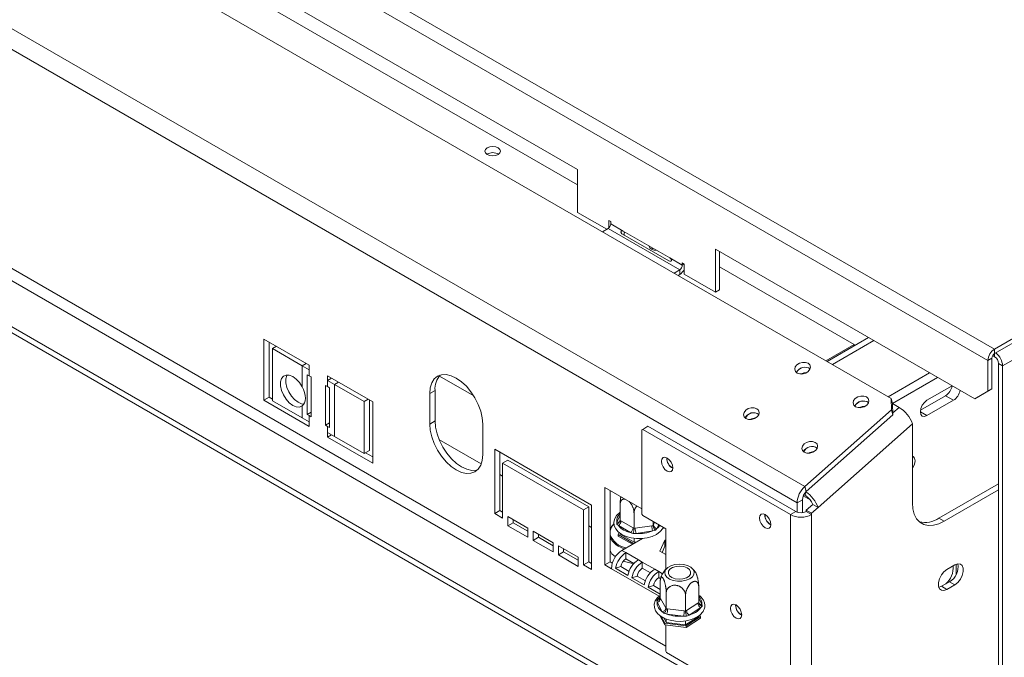
# Model space of a CAD drawing. Units: millimetres. Extents: x 106 to 4686, y 41 to 4033.
# Drawn here: x 4059 to 4409, y 1228 to 1454 of the extents above; entities that cross this region are included whole.
import ezdxf

# ---------------------------------------------------------------- set-up
doc = ezdxf.new("R2010")
doc.units = ezdxf.units.MM
doc.header["$LTSCALE"] = 20

msp = doc.modelspace()

# ---------------------------------------------------------------- linework, layer by layer
at = {"color": 7, "linetype": 'Continuous', "lineweight": 15}
for p, q in [((3921.0565537, 1617.1327901), (4405.6604011, 1337.3769437)), ((4403.3033785, 1333.2944608), (3918.6995311, 1613.0503072)), ((4368.8742191, 1319.8281018), (3899.3553164, 1590.8755949)), ((4338.2162959, 1288.5027529), (3863.040539, 1562.8158784)), ((4335.4211275, 1282.6826412), (3860.2453705, 1556.9957668)), ((4257.4036793, 1401.1897481), (4064.5992303, 1512.4933874)), ((4257.4036793, 1395.7445503), (4066.0134439, 1506.2317815)), ((4295.8231477, 1223.3381602), (3896.0721141, 1454.1095198)), ((4281.6810121, 1215.1740791), (3881.9299785, 1445.9454387)), ((4281.6810121, 1212.9966369), (3881.9299785, 1443.7679965)), ((4405.6604011, 1337.3769437), (4529.1684622, 1408.6766297)), ((4405.6604011, 1335.7438621), (4530.5829056, 1407.8600889)), ((4257.4036793, 1401.1897481), (4257.4036793, 1385.947653)), ((4257.4036793, 1385.947653), (4267.7743489, 1379.9607929)), ((4269.1887923, 1382.6825956), (4268.4816855, 1383.0907996)), ((4268.4816855, 1383.0907996), (4268.4816855, 1380.4037011)), ((4269.1887923, 1381.8660548), (4269.1887923, 1382.6825956)), ((4266.2422027, 1379.0763037), (4268.2459833, 1380.2330616)), ((4268.2459833, 1380.2330616), (4293.7018274, 1365.5377156)), ((4273.6671353, 1379.2807624), (4269.1887923, 1381.8660548)), ((4290.1662935, 1369.7560011), (4273.6671353, 1379.2807624)), ((4273.3414891, 1378.2697246), (4289.8406473, 1368.7449632)), ((4398.5893333, 1319.685005), (4306.4297495, 1372.8876003)), ((4306.4297495, 1357.6455051), (4306.4297495, 1372.8876003)), ((4294.6446364, 1367.1707087), (4290.1662935, 1369.7560011)), ((4307.843963, 1358.4619132), (4307.843963, 1372.0711922)), ((4293.7018274, 1365.5377156), (4291.6980468, 1364.3809577)), ((4293.7018274, 1365.5377156), (4293.7018274, 1363.904634)), ((4295.3517432, 1367.5790455), (4294.6446364, 1367.9872496)), ((4294.6446364, 1367.9872496), (4294.6446364, 1367.1707087)), ((4295.3517432, 1364.040702), (4295.3517432, 1367.5790455)), ((4355.6915219, 1339.0041866), (4307.843963, 1366.6259943)), ((4293.7018274, 1363.904634), (4293.1124903, 1363.5644169)), ((4295.3517432, 1364.040702), (4306.4297495, 1357.6455051)), ((4307.843963, 1358.4619132), (4306.4297495, 1357.6455051)), ((4161.9442638, 1331.6529917), (4145.9165101, 1340.905617)), ((4145.9165101, 1340.905617), (4145.9165101, 1319.1311954)), ((4360.879117, 1341.4546494), (4346.1454988, 1332.9491127)), ((4147.8021282, 1339.8170729), (4147.8021282, 1320.2197395)), ((4148.9530646, 1337.5195698), (4150.3675081, 1338.3361106)), ((4148.9530646, 1337.5195698), (4159.5125259, 1331.4237225)), ((4148.9530646, 1319.0113114), (4148.9530646, 1337.5195698)), ((4345.6740943, 1333.2212487), (4355.6915219, 1339.0041866)), ((4362.7647351, 1340.3661053), (4348.0311169, 1331.8605685)), ((4355.6915219, 1339.0041866), (4355.6915219, 1338.4599145)), ((4405.6604011, 1335.7438621), (4405.6604011, 1337.3769437)), ((4404.717592, 1334.110869), (4403.3033785, 1333.2944608)), ((4404.717592, 1334.110869), (4404.717592, 1323.2236581)), ((4405.6651151, 1334.6567683), (4404.9955658, 1335.0432909)), ((4159.5125259, 1331.4237225), (4159.5125259, 1323.9516963)), ((4161.9442638, 1330.0199101), (4159.5125259, 1331.4237225)), ((4161.9442638, 1330.0199101), (4161.9442638, 1331.6529917)), ((4403.3033785, 1333.2944608), (4403.3033785, 1322.40725)), ((4408.4935423, 1331.3908705), (4407.0793287, 1332.2072786)), ((4407.0793287, 1332.2072786), (4407.0793287, 1128.0720756)), ((4408.4935423, 1331.3908705), (4408.4935423, 1127.2556675)), ((4161.9442638, 1327.842468), (4161.2371571, 1328.250672)), ((4161.2371571, 1328.250672), (4161.2371571, 1314.0972979)), ((4161.9442638, 1330.0199101), (4161.9442638, 1327.842468)), ((4162.6513706, 1327.4342639), (4161.9442638, 1327.842468)), ((4162.6513706, 1313.2808898), (4162.6513706, 1327.4342639)), ((4184.5716808, 1318.590462), (4168.5439271, 1327.8430872)), ((4168.5439271, 1327.8430872), (4168.5439271, 1326.2100056)), ((4169.9583706, 1327.0265464), (4168.5439271, 1326.2100056)), ((4337.5552661, 1328.5343489), (4338.2701669, 1328.9470524)), ((4367.833325, 1320.4289972), (4382.5669432, 1328.9345339)), ((4369.3531093, 1318.0407175), (4385.3953703, 1327.3017177)), ((4168.5439271, 1324.0325634), (4167.8368203, 1324.4407675)), ((4167.8368203, 1324.4407675), (4167.8368203, 1310.2873934)), ((4168.5439271, 1324.0325634), (4168.5439271, 1326.2100056)), ((4170.9756651, 1324.8061932), (4168.5439271, 1326.2100056)), ((4169.2510339, 1323.6243594), (4168.5439271, 1324.0325634)), ((4169.2510339, 1309.4709853), (4169.2510339, 1323.6243594)), ((4170.9756651, 1324.8061932), (4181.5351263, 1318.7103459)), ((4170.9756651, 1306.2979348), (4170.9756651, 1324.8061932)), ((4390.5816629, 1324.3077347), (4381.6187705, 1319.1335671)), ((4404.717592, 1323.2236581), (4400.0035468, 1320.5014131)), ((4403.3033785, 1322.40725), (4404.717592, 1323.2236581)), ((4147.8021282, 1320.2197395), (4145.9165101, 1319.1311954)), ((4147.8021282, 1320.2197395), (4148.9530646, 1319.5553181)), ((4206.7276933, 1322.6748911), (4204.8420752, 1321.586347)), ((4204.8420752, 1321.586347), (4204.8420752, 1310.6991361)), ((4206.7276933, 1322.6748911), (4206.7276933, 1311.7876803)), ((4368.9705954, 1315.7727609), (4368.8742191, 1319.8281018)), ((4368.8742191, 1319.8281018), (4369.362253, 1318.0065901)), ((4388.2184338, 1320.7654987), (4379.3092757, 1315.6223511)), ((4388.2184338, 1320.7654987), (4391.0468609, 1319.1326824)), ((4398.5893333, 1319.685005), (4403.3033785, 1322.40725)), ((4400.0035468, 1320.5014131), (4398.5893333, 1319.685005)), ((4145.9165101, 1319.1311954), (4161.9442638, 1309.8785701)), ((4159.5125259, 1312.9154641), (4148.9530646, 1319.0113114)), ((4159.5125259, 1317.1213271), (4159.5125259, 1312.9154641)), ((4181.5351263, 1318.7103459), (4182.9495698, 1319.5268868)), ((4181.5351263, 1318.7103459), (4181.5351263, 1300.2020875)), ((4183.4207444, 1319.2548834), (4183.4207444, 1301.2906317)), ((4184.5716808, 1296.8160403), (4184.5716808, 1318.590462)), ((4369.362253, 1318.0065901), (4369.4586293, 1313.9512493)), ((4371.6860169, 1316.6164192), (4369.3634262, 1317.9572223)), ((4381.6187705, 1313.6899617), (4391.0468609, 1319.1326824)), ((4159.5125259, 1312.9154641), (4161.9442638, 1311.5116517)), ((4162.6513706, 1314.9137061), (4161.2371571, 1314.0972979)), ((4161.2371571, 1314.0972979), (4161.9442638, 1313.6890939)), ((4161.9442638, 1313.6890939), (4161.9442638, 1311.5116517)), ((4161.9442638, 1313.6890939), (4162.6513706, 1313.2808898)), ((4320.2695162, 1312.6573563), (4320.2695162, 1312.8263071)), ((4338.2162959, 1288.5027529), (4368.9705954, 1315.7727609)), ((4338.7043298, 1286.6812412), (4369.4586293, 1313.9512493)), ((4369.4586293, 1313.9512493), (4368.9705954, 1315.7727609)), ((4161.9442638, 1309.8785701), (4161.9442638, 1311.5116517)), ((4169.2510339, 1311.1038015), (4167.8368203, 1310.2873934)), ((4167.8368203, 1310.2873934), (4168.5439271, 1309.8791894)), ((4168.5439271, 1307.7017472), (4168.5439271, 1309.8791894)), ((4168.5439271, 1309.8791894), (4169.2510339, 1309.4709853)), ((4206.7276933, 1311.7876803), (4204.8420752, 1310.6991361)), ((4223.6982561, 1299.8136947), (4223.6982561, 1310.7009055)), ((4282.4352593, 1309.8886734), (4280.5496413, 1308.8001293)), ((4282.4352593, 1309.8886734), (4334.949723, 1279.5727189)), ((4376.4333208, 1310.7963076), (4342.8895583, 1281.0528672)), ((4376.4333208, 1282.6723891), (4376.4333208, 1310.7963076)), ((4168.5439271, 1307.7017472), (4168.5439271, 1306.0686656)), ((4168.5439271, 1307.7017472), (4170.9756651, 1306.2979348)), ((4169.9583706, 1306.8852064), (4168.5439271, 1306.0686656)), ((4168.5439271, 1306.0686656), (4184.5716808, 1296.8160403)), ((4181.5351263, 1300.2020875), (4170.9756651, 1306.2979348)), ((4280.5496413, 1308.8001293), (4280.2667986, 1308.6367946)), ((4280.2667986, 1308.6367946), (4280.2667986, 1278.6762791)), ((4280.5496413, 1308.8001293), (4333.0641049, 1278.4841747)), ((4223.184171, 1296.5645011), (4208.1354025, 1305.2519703)), ((4181.5351263, 1300.2020875), (4183.4207444, 1301.2906317)), ((4182.006301, 1300.4740909), (4184.5716808, 1298.9931286)), ((4262.3534268, 1281.8534239), (4227.9408967, 1301.7193546)), ((4227.9408967, 1301.7193546), (4227.9408967, 1278.8562119)), ((4229.8265148, 1300.6308105), (4229.8265148, 1279.9447561)), ((4289.0820631, 1298.5393798), (4289.0867054, 1298.6950269)), ((4232.654942, 1297.9089193), (4230.7693239, 1296.8203752)), ((4230.7693239, 1277.2233957), (4230.7693239, 1296.8203752)), ((4230.7693239, 1296.8203752), (4259.5249996, 1280.2200769)), ((4232.654942, 1297.9089193), (4261.4106177, 1281.3086211)), ((4230.7693239, 1292.1856856), (4229.8265148, 1292.7299576)), ((4280.2667986, 1280.5268651), (4267.067472, 1288.1466741)), ((4267.067472, 1288.1466741), (4267.067472, 1260.6238052)), ((4338.2162959, 1288.5027529), (4338.7043298, 1286.6812412)), ((4385.8614112, 1277.2275452), (4407.0793287, 1289.4763882)), ((4268.9530901, 1287.05813), (4268.9530901, 1261.7123493)), ((4340.0670977, 1283.7961542), (4337.6391799, 1285.1977614)), ((4337.802686, 1285.5292318), (4338.6302882, 1285.0514672)), ((4387.7470293, 1276.139001), (4407.0793287, 1287.2992999)), ((4261.4106177, 1281.3086211), (4259.5249996, 1280.2200769)), ((4261.4106177, 1281.3086211), (4261.4106177, 1261.7116416)), ((4262.3534268, 1258.9902812), (4262.3534268, 1281.8534239)), ((4272.5103616, 1276.4173769), (4272.5103616, 1281.9759876)), ((4337.3067456, 1283.7711854), (4335.4211275, 1282.6826412)), ((4335.4211275, 1279.3005828), (4335.4211275, 1282.6826412)), ((4337.3067456, 1279.1460737), (4337.3067456, 1283.7711854)), ((4341.0039402, 1282.1414114), (4338.7209591, 1280.1170794)), ((4341.0039402, 1282.1414114), (4342.8895583, 1281.0528672)), ((4229.8265148, 1279.9447561), (4227.9408967, 1278.8562119)), ((4227.9408967, 1278.8562119), (4230.7693239, 1277.2233957)), ((4229.8265148, 1279.9447561), (4230.7693239, 1279.400484)), ((4239.7260098, 1273.6858926), (4232.654942, 1277.7679332)), ((4232.654942, 1277.7679332), (4232.654942, 1274.5017699)), ((4259.5249996, 1280.2200769), (4259.5249996, 1260.6230974)), ((4277.4637742, 1273.5578327), (4277.4637742, 1279.1164434)), ((4280.2667986, 1278.6762791), (4280.5496413, 1278.1863811)), ((4280.5496413, 1278.1863811), (4288.7520799, 1273.4512141)), ((4323.9659976, 1278.4013131), (4323.9706399, 1278.5569602)), ((4333.0641049, 1278.4841747), (4334.949723, 1279.5727189)), ((4333.0641049, 1278.4841747), (4333.0641049, 363.0874885)), ((4338.7209591, 1280.1170794), (4340.6065772, 1279.0285352)), ((4338.7209591, 1280.1170794), (4338.7209591, 1279.5727189)), ((4338.7209591, 1279.5727189), (4340.6065772, 1278.4841747)), ((4342.8895583, 1281.0528672), (4340.6065772, 1279.0285352)), ((4340.6065772, 1279.0285352), (4340.6065772, 1278.4841747)), ((4340.6065772, 1278.4841747), (4340.6065772, 363.0874885)), ((4234.54056, 1275.5903141), (4232.654942, 1274.5017699)), ((4232.654942, 1274.5017699), (4239.7260098, 1270.4197294)), ((4234.54056, 1276.679389), (4234.54056, 1275.5903141)), ((4234.54056, 1275.5903141), (4239.7260098, 1272.5968177)), ((4262.3534268, 1273.9525711), (4261.4106177, 1274.4968432)), ((4271.3239192, 1275.128698), (4271.3422562, 1275.7921022)), ((4271.8948404, 1274.6015777), (4271.3239192, 1275.128698)), ((4276.1936774, 1272.1199119), (4271.8948404, 1274.6015777)), ((4272.5103616, 1276.4173769), (4272.8376494, 1276.2345709)), ((4272.8376494, 1276.2345709), (4277.1364864, 1273.7529051)), ((4277.9108576, 1273.6331224), (4283.7831782, 1274.5414752)), ((4283.7831782, 1274.5414752), (4284.2302617, 1274.6044985)), ((4284.2302617, 1274.6044985), (4284.2302617, 1276.0616042)), ((4284.2302617, 1274.6044985), (4284.3500573, 1274.8687275)), ((4385.8614112, 1277.2275452), (4387.7470293, 1276.139001)), ((4239.7260098, 1270.4197294), (4239.7260098, 1273.6858926)), ((4248.6826957, 1268.5153079), (4241.6116278, 1272.5973485)), ((4241.6116278, 1272.5973485), (4241.6116278, 1269.3311852)), ((4243.4972459, 1271.5088043), (4243.4972459, 1270.4197294)), ((4271.8411486, 1271.4207488), (4272.1663177, 1272.1213149)), ((4277.2844591, 1268.2783925), (4271.8411486, 1271.4207488)), ((4271.8411486, 1270.8763883), (4271.8411486, 1271.4207488)), ((4276.9194433, 1267.9447511), (4271.8411486, 1270.8763883)), ((4272.5103616, 1271.5242652), (4272.5103616, 1271.8714207)), ((4277.4637742, 1268.664721), (4272.5103616, 1271.5242652)), ((4277.1364864, 1273.7529051), (4277.4637742, 1273.5578327)), ((4277.4637742, 1273.5578327), (4277.9108576, 1273.6331224)), ((4284.1282703, 1272.7092646), (4278.2559497, 1271.8009119)), ((4285.0987978, 1272.9979477), (4284.1282703, 1272.7092646)), ((4285.6379584, 1273.580789), (4285.0987978, 1272.9979477)), ((4288.7520799, 1273.4512141), (4288.7520799, 1259.0042936)), ((4243.4972459, 1270.4197294), (4241.6116278, 1269.3311852)), ((4241.6116278, 1269.3311852), (4248.6826957, 1265.2491447)), ((4243.4972459, 1270.4197294), (4248.6826957, 1267.426233)), ((4248.6826957, 1265.2491447), (4248.6826957, 1268.5153079)), ((4257.6393816, 1263.3447232), (4250.5683137, 1267.4267638)), ((4250.5683137, 1267.4267638), (4250.5683137, 1264.1606005)), ((4280.4991407, 1270.0112664), (4273.1957307, 1265.7950976)), ((4277.5753279, 1268.3233852), (4277.2844591, 1268.2783925)), ((4277.2844591, 1268.1554702), (4277.2844591, 1268.2783925)), ((4277.4637742, 1268.664721), (4277.4637742, 1270.0908775)), ((4278.423856, 1268.8132301), (4277.4637742, 1268.664721)), ((4286.6524972, 1265.5376263), (4288.4655721, 1269.4438363)), ((4287.4495828, 1265.0774786), (4288.4655721, 1267.2663942)), ((4288.4655721, 1269.4438363), (4288.7520799, 1269.4881544)), ((4288.4655721, 1269.4438363), (4288.4655721, 1267.2663942)), ((4288.4655721, 1267.2663942), (4288.7520799, 1267.3107123)), ((4252.4539318, 1265.2491447), (4250.5683137, 1264.1606005)), ((4250.5683137, 1264.1606005), (4257.6393816, 1260.0785599)), ((4252.4539318, 1266.3382196), (4252.4539318, 1265.2491447)), ((4252.4539318, 1265.2491447), (4257.6393816, 1262.2556482)), ((4274.6099443, 1264.9786895), (4273.1957307, 1265.7950976)), ((4279.0097198, 1262.4387531), (4274.6099443, 1264.9786895)), ((4274.6099443, 1262.8012473), (4274.6099443, 1264.9786895)), ((4288.7520799, 1264.325563), (4286.6524972, 1265.5376263)), ((4257.6393816, 1260.0785599), (4257.6393816, 1263.3447232)), ((4261.4106177, 1261.7116416), (4259.5249996, 1260.6230974)), ((4259.5249996, 1260.6230974), (4262.3534268, 1258.9902812)), ((4261.4106177, 1261.7116416), (4262.3534268, 1261.1673695)), ((4268.9530901, 1261.7123493), (4267.067472, 1260.6238052)), ((4267.067472, 1260.6238052), (4269.4244946, 1259.263125)), ((4268.9530901, 1261.7123493), (4269.758405, 1261.2474509)), ((4277.4579169, 1261.1571478), (4274.6099443, 1262.8012473)), ((4280.4239334, 1261.622345), (4279.0097198, 1262.4387531)), ((4284.8237089, 1259.0824087), (4280.4239334, 1261.622345)), ((4280.4239334, 1259.4449029), (4280.4239334, 1261.622345)), ((4391.5182655, 1260.6243718), (4388.6898383, 1258.9915555)), ((4391.98967, 1257.2743534), (4391.98967, 1260.8543832)), ((4272.7661925, 1260.0157219), (4270.9224407, 1259.4076386)), ((4275.3222162, 1256.8677022), (4270.9224407, 1259.4076386)), ((4275.718913, 1258.3111526), (4272.7661925, 1260.0157219)), ((4278.5801816, 1256.6593774), (4276.7364298, 1256.0512941)), ((4281.5329021, 1254.9548081), (4278.5801816, 1256.6593774)), ((4283.271906, 1257.8008033), (4280.4239334, 1259.4449029)), ((4286.2379225, 1258.2660006), (4284.8237089, 1259.0824087)), ((4287.6192333, 1257.4685868), (4286.2379225, 1258.2660006)), ((4286.2379225, 1256.0885584), (4286.2379225, 1258.2660006)), ((4281.1362053, 1253.5113578), (4276.7364298, 1256.0512941)), ((4284.3941707, 1253.3030329), (4282.5504189, 1252.6949497)), ((4286.7793061, 1251.9261236), (4284.3941707, 1253.3030329)), ((4286.9043739, 1255.7038242), (4286.2379225, 1256.0885584)), ((4286.7793061, 1248.8888219), (4286.7793061, 1254.4474326)), ((4389.6326474, 1254.6362289), (4386.8042203, 1253.0034126)), ((4388.6898383, 1251.9148685), (4391.5182655, 1253.5476847)), ((4389.6326474, 1254.6362289), (4391.5182655, 1253.5476847)), ((4286.7793061, 1250.253665), (4282.5504189, 1252.6949497)), ((4288.9440268, 1245.0427434), (4288.9440268, 1250.6013541)), ((4295.79613, 1244.2019472), (4295.79613, 1249.7605579)), ((4300.4835125, 1247.2072295), (4300.4835125, 1252.7658402)), ((4386.8042203, 1253.0034126), (4385.7704315, 1252.6140826)), ((4386.8042203, 1253.0034126), (4388.6898383, 1251.9148685)), ((4285.5778517, 1247.9310923), (4286.0981567, 1248.5198437)), ((4285.6542608, 1247.3142557), (4285.5778517, 1247.9310923)), ((4287.5329214, 1243.9764226), (4285.6542608, 1247.3142557)), ((4286.7793061, 1248.8888219), (4286.9223361, 1248.6408324)), ((4286.9223361, 1248.6408324), (4288.8009968, 1245.3029993)), ((4296.1058403, 1244.406649), (4300.1738022, 1247.0147941)), ((4300.1738022, 1247.0147941), (4300.4835125, 1247.2072295)), ((4313.5950982, 1246.283068), (4313.5997404, 1246.4387151)), ((4288.4804395, 1239.3080455), (4286.5956699, 1242.6567324)), ((4288.8009968, 1245.3029993), (4288.9440268, 1245.0427434)), ((4288.9440268, 1245.0427434), (4289.3967671, 1244.9933225)), ((4295.0661741, 1242.4220166), (4289.1195515, 1243.1517046)), ((4289.3967671, 1244.9933225), (4295.3433897, 1244.2636345)), ((4295.3433897, 1244.2636345), (4295.79613, 1244.2019472)), ((4295.79613, 1244.2019472), (4296.1058403, 1244.406649)), ((4297.0967001, 1242.8028868), (4296.1756942, 1242.4224166)), ((4301.164662, 1245.4110319), (4297.0967001, 1242.8028868)), ((4300.8576436, 1242.7702812), (4301.1611931, 1242.2309622)), ((4301.6849669, 1245.954648), (4301.164662, 1245.4110319)), ((4288.4804395, 1239.852406), (4287.1474496, 1242.2207409)), ((4288.9440268, 1240.1496317), (4288.0390189, 1241.7575673)), ((4288.4804395, 1239.3080455), (4288.4804395, 1239.852406)), ((4296.0102232, 1238.9284542), (4288.4804395, 1239.852406)), ((4296.0102232, 1238.3840936), (4288.4804395, 1239.3080455)), ((4288.7520799, 1239.2747135), (4288.7520799, 1229.9230565)), ((4288.9440268, 1240.1496317), (4288.9440268, 1241.3562357)), ((4295.79613, 1239.3088356), (4288.9440268, 1240.1496317)), ((4296.1756942, 1242.4224166), (4295.0661741, 1242.4220166)), ((4300.4835125, 1242.3141179), (4295.79613, 1239.3088356)), ((4295.79613, 1239.3088356), (4295.79613, 1240.7067227)), ((4301.1611931, 1242.2309622), (4296.0102232, 1238.9284542)), ((4301.1611931, 1241.6866016), (4296.0102232, 1238.3840936)), ((4301.1611931, 1241.6866016), (4301.1611931, 1242.2309622)), ((4296.0102232, 1238.3840936), (4296.0102232, 1238.9284542)), ((4288.7520799, 1229.9230565), (4289.0349226, 1229.4331585)), ((4289.0349226, 1229.4331585), (4299.5943839, 1223.3373113))]:
    msp.add_line(p, q, dxfattribs=at)
at = {"color": 8, "linetype": 'Continuous', "lineweight": 15}
for p, q in [((4288.7520799, 1231.7747312), (3904.7469988, 1453.4561459)), ((4408.4935423, 1331.3908705), (4535.769686, 1404.8658243)), ((4294.6446364, 1367.1707087), (4295.3517432, 1367.5789128)), ((4405.6651151, 1334.6567683), (4405.6651151, 1335.7465835)), ((4160.9269693, 1332.2402634), (4159.5125259, 1331.4237225)), ((4220.5137405, 1320.6970703), (4208.2776328, 1327.7608249)), ((4172.3901085, 1325.622734), (4170.9756651, 1324.8061932)), ((4371.6860169, 1316.6164192), (4369.4425666, 1314.6271394)), ((4379.261748, 1315.0506419), (4381.6187705, 1313.6899617)), ((4338.6302882, 1285.0514672), (4338.3043557, 1286.2679604)), ((4271.3422562, 1275.7921022), (4272.5103616, 1278.3087469)), ((4284.3500573, 1274.8687275), (4284.761412, 1275.7549776)), ((4286.2486169, 1274.8964326), (4285.6379584, 1273.580789)), ((4286.3928371, 1249.4675094), (4269.4244946, 1259.263125)), ((4286.0981567, 1248.5198437), (4286.7793061, 1248.9565579)), ((4300.4835125, 1248.615498), (4301.6085579, 1246.6166199))]:
    msp.add_line(p, q, dxfattribs=at)
at = {"color": 7, "linetype": 'Continuous', "lineweight": 15, "flags": 128}
for points in [[(4225.253891, 1406.5755646), (4226.1622764, 1406.2251719), (4227.23379, 1406.1021304), (4228.3053036, 1406.2251719), (4229.213689, 1406.5755646), (4229.8206527, 1407.0999643), (4230.03379, 1407.718536), (4229.8206527, 1408.3371076), (4229.213689, 1408.8615073), (4228.3053036, 1409.2119), (4227.23379, 1409.3349416), (4226.1622764, 1409.2119), (4225.253891, 1408.8615073), (4224.6469273, 1408.3371076), (4224.43379, 1407.718536), (4224.6469273, 1407.0999643), (4225.253891, 1406.5755646)], [(4282.8879505, 1373.9736673), (4283.1010879, 1373.3550957), (4283.7080516, 1372.830696)], [(4284.2372532, 1373.1787632), (4283.7080516, 1372.9391965), (4283.6183398, 1372.8849463)], [(4283.7080516, 1372.830696), (4284.6164369, 1372.4803033), (4285.6601516, 1372.3573414)], [(4335.4499108, 1328.8380325), (4336.3746668, 1328.5223781), (4337.4567202, 1328.5190911), (4338.5313382, 1328.8286721), (4339.43492, 1329.4039901), (4340.0299034, 1330.1574582), (4340.2257076, 1330.9743676), (4339.9925232, 1331.7303514), (4339.3658503, 1332.3103177), (4338.4410943, 1332.6259721), (4337.3590409, 1332.6292591), (4336.2844229, 1332.3196781), (4335.3808411, 1331.7443601), (4334.7858577, 1330.990892), (4334.5900536, 1330.1739826), (4334.823238, 1329.4179988), (4335.4499108, 1328.8380325)], [(4159.5125259, 1323.9516963), (4158.5530577, 1325.4354806), (4157.4065758, 1326.6800191), (4156.1646933, 1327.5858632), (4154.9266463, 1328.0806288), (4153.7913649, 1328.12478), (4152.8495671, 1327.7147889), (4152.1765099, 1326.8834171), (4151.8259761, 1325.6970977), (4151.8259761, 1324.2506272), (4152.1765099, 1322.6595902), (4152.8495671, 1321.0511231), (4153.7913649, 1319.5537553), (4154.9266463, 1318.2871385), (4156.1646933, 1317.3524855), (4157.4065758, 1316.8244825), (4158.5530577, 1316.7453212), (4159.5125259, 1317.1213271)], [(4160.1434093, 1317.8099703), (4159.2921939, 1317.9130267), (4158.0503113, 1318.4410297), (4156.8122644, 1319.3756827), (4155.676983, 1320.6422995), (4154.7351852, 1322.1396672), (4154.062128, 1323.7481343), (4153.7115942, 1325.3391714), (4153.7115942, 1326.7856419), (4154.062128, 1327.9719612), (4154.1675973, 1328.1615018)], [(4223.6982561, 1310.7009055), (4223.5170979, 1312.9294753), (4222.9805854, 1315.2815631), (4222.1093363, 1317.6667796), (4220.9368323, 1319.9934621), (4219.508132, 1322.1721976), (4217.8781396, 1324.1192584), (4216.1094948, 1325.7598202), (4214.2701656, 1327.0308371), (4212.4308364, 1327.8834645), (4210.6621916, 1328.2849365), (4209.0321993, 1328.2198248), (4207.603499, 1327.6906316), (4206.430995, 1326.7176934), (4205.5597459, 1325.3383997), (4205.0232333, 1323.6057561), (4204.8420752, 1321.586347)], [(4159.5125259, 1317.1213271), (4159.9949011, 1317.5919481), (4160.3514004, 1318.2239662), (4160.5701592, 1318.9963471), (4160.6438968, 1319.8833852), (4160.5701592, 1320.855559), (4160.3514004, 1321.8805134), (4159.9949011, 1322.9241368), (4159.5125259, 1323.9516963)], [(4356.1917097, 1316.8640468), (4357.1164657, 1316.5483924), (4358.1985191, 1316.5451055), (4359.2731372, 1316.8546865), (4360.1767189, 1317.4300045), (4360.7717023, 1318.1834726), (4360.9675065, 1319.000382), (4360.7343221, 1319.7563657), (4360.1076492, 1320.3363321), (4359.1828932, 1320.6519865), (4358.1008398, 1320.6552734), (4357.0262218, 1320.3456924), (4356.12264, 1319.7703744), (4355.5276567, 1319.0169064), (4355.3318525, 1318.1999969), (4355.5650369, 1317.4440132), (4356.1917097, 1316.8640468)], [(4317.2362388, 1312.6878684), (4318.1609948, 1312.372214), (4319.2430482, 1312.3689271), (4320.3176662, 1312.6785081), (4321.221248, 1313.2538261), (4321.8162314, 1314.0072941), (4322.0120355, 1314.8242035), (4321.7788511, 1315.5801873), (4321.1521783, 1316.1601537), (4320.2274223, 1316.4758081), (4319.1453689, 1316.479095), (4318.0707509, 1316.169514), (4317.1671691, 1315.594196), (4316.5721857, 1314.8407279), (4316.3763815, 1314.0238185), (4316.6095659, 1313.2678348), (4317.2362388, 1312.6878684)], [(4381.6187705, 1319.1335671), (4380.716777, 1318.4056724), (4379.9521039, 1317.3742234), (4379.4411656, 1316.1962486), (4379.2617479, 1315.0510842), (4379.4411656, 1314.113071), (4379.9521039, 1313.5250131), (4380.716777, 1313.3764368), (4381.6187705, 1313.6899617)], [(4204.8420752, 1310.6991361), (4205.0232333, 1308.4705663), (4205.5597459, 1306.1184785), (4206.430995, 1303.7332621), (4207.603499, 1301.4065795), (4209.0321993, 1299.2278441), (4210.6621916, 1297.2807832), (4212.4308364, 1295.6402214), (4214.2701656, 1294.3692046), (4216.1094948, 1293.5165771), (4217.8781396, 1293.1151051), (4219.508132, 1293.1802168), (4220.9368323, 1293.7094101), (4222.1093363, 1294.6823482), (4222.9805854, 1296.0616419), (4223.5170979, 1297.7942855), (4223.6982561, 1299.8136947)], [(4206.7276933, 1311.7876803), (4206.9088514, 1309.5591105), (4207.445364, 1307.2070226), (4208.316613, 1304.8218062), (4209.4891171, 1302.4951237), (4210.9178173, 1300.3163882), (4212.5478097, 1298.3693274), (4214.3164545, 1296.7287656), (4216.1557837, 1295.4577487), (4217.9951129, 1294.6051213), (4219.7637577, 1294.2036492), (4221.3937501, 1294.268761), (4221.8121126, 1294.3694068)], [(4337.9780377, 1300.7138827), (4338.9027937, 1300.3982283), (4339.9848471, 1300.3949414), (4341.0594651, 1300.7045224), (4341.9630469, 1301.2798404), (4342.5580303, 1302.0333085), (4342.7538345, 1302.8502179), (4342.52065, 1303.6062016), (4341.8939772, 1304.186168), (4340.9692212, 1304.5018224), (4339.8871678, 1304.5051093), (4338.8125498, 1304.1955283), (4337.908968, 1303.6202103), (4337.3139846, 1302.8667423), (4337.1181804, 1302.0498329), (4337.3513648, 1301.2938491), (4337.9780377, 1300.7138827)], [(4289.2234844, 1298.621401), (4288.44777, 1298.8910324), (4287.7901511, 1298.7632569), (4287.3507442, 1298.257527), (4287.196445, 1297.4508357), (4287.3507442, 1296.4659943), (4287.7901511, 1295.452936), (4288.44777, 1294.5658898), (4289.2234844, 1293.9399004), (4289.9991989, 1293.670269), (4290.6568178, 1293.7980446), (4291.0962247, 1294.3037744), (4291.2505239, 1295.1104657), (4291.0962247, 1296.0953071), (4290.6568178, 1297.1083654), (4289.9991989, 1297.9954116), (4289.2234844, 1298.621401)], [(4376.4333208, 1294.9100096), (4376.6857739, 1295.3085847), (4377.1967122, 1296.4865594), (4377.3761298, 1297.6317238), (4377.1967122, 1298.569737), (4376.6857739, 1299.157795), (4376.4333208, 1299.2648939)], [(4387.7470293, 1276.139001), (4385.7824244, 1275.2033402), (4383.8775131, 1274.6930719), (4382.090175, 1274.6237002), (4380.4747177, 1274.9973331), (4379.0802258, 1275.8026178), (4377.9490703, 1277.0150862), (4377.1156209, 1278.5978981), (4376.6052014, 1280.5029605), (4376.4333208, 1282.6723891)], [(4272.5103616, 1279.2930858), (4272.402637, 1279.2302527), (4271.2688469, 1278.1701277), (4270.5955304, 1277.0765548), (4270.2835942, 1275.7872491), (4270.4220249, 1274.5384297), (4270.9530902, 1273.3901643), (4271.8439598, 1272.3554576), (4273.0882606, 1271.4516674), (4274.6416012, 1270.728282), (4276.4152743, 1270.2299033), (4278.3175094, 1269.9776765), (4280.2617466, 1269.9793591), (4282.162534, 1270.2348376), (4283.9355127, 1270.7369024), (4285.504051, 1271.4743181), (4286.7951628, 1272.4348282), (4287.72658, 1273.5945309), (4287.911311, 1273.9485981), (4287.911311, 1273.9485981)], [(4324.107419, 1278.4833343), (4323.3317046, 1278.7529657), (4322.6740857, 1278.6251901), (4322.2346787, 1278.1194603), (4322.0803795, 1277.3127689), (4322.2346787, 1276.3279275), (4322.6740857, 1275.3148692), (4323.3317046, 1274.427823), (4324.107419, 1273.8018336), (4324.8831334, 1273.5322022), (4325.5407523, 1273.6599778), (4325.9801592, 1274.1657076), (4326.1344584, 1274.972399), (4325.9801592, 1275.9572404), (4325.5407523, 1276.9702987), (4324.8831334, 1277.8573449), (4324.107419, 1278.4833343)], [(4268.9530901, 1265.6874113), (4269.6411927, 1264.5950258), (4270.8344131, 1263.4726072)], [(4290.1158724, 1255.5986869), (4291.4228997, 1255.1006255), (4292.9261628, 1254.8470934), (4294.4920902, 1254.8606181), (4295.9815422, 1255.1399978), (4297.2621747, 1255.6604084), (4298.2201977, 1256.3756093), (4298.7704867, 1257.2220515), (4298.8641462, 1258.1245251), (4298.492854, 1259.0028412), (4297.6896011, 1259.7789577), (4296.52576, 1260.3839132), (4295.1047433, 1260.7639547), (4293.5528143, 1260.8853139), (4292.0078688, 1260.7372075), (4290.607182, 1260.3327954), (4289.4752111, 1259.7080113), (4288.7125367, 1258.9183701), (4288.3869256, 1258.0340349), (4288.52731, 1257.1335827), (4289.121216, 1256.2970227), (4290.1158724, 1255.5986869)], [(4296.3079317, 1259.5686821), (4297.1631997, 1258.9367293), (4297.5924816, 1258.1740203), (4297.5439997, 1257.3725492), (4297.0236017, 1256.6289851), (4296.0940552, 1256.0330129), (4294.8674773, 1255.6565157), (4293.4918113, 1255.5449045), (4292.1329829, 1255.7116413), (4290.9548869, 1256.1366151), (4290.0996189, 1256.768568), (4289.670337, 1257.531277), (4289.7188189, 1258.3327481), (4290.2392169, 1259.0763122), (4291.1687634, 1259.6722843), (4292.3953413, 1260.0487816), (4293.7710073, 1260.1603928), (4295.1298357, 1259.993656), (4296.3079317, 1259.5686821)], [(4391.5182655, 1253.5476847), (4392.5662594, 1254.366067), (4393.4878499, 1255.5125167), (4394.1718793, 1256.8487552), (4394.5358438, 1258.2136122), (4394.5358438, 1259.4424661), (4394.1718793, 1260.3870987), (4393.4878499, 1260.9335735), (4392.5662594, 1261.0159776), (4391.5182655, 1260.6243718)], [(4388.6898383, 1258.9915555), (4387.6418444, 1258.1731733), (4386.7202539, 1257.0267235), (4386.0362244, 1255.6904851), (4385.67226, 1254.325628), (4385.67226, 1253.0967742), (4386.0362244, 1252.1521416), (4386.7202539, 1251.6056667), (4387.6418444, 1251.5232627), (4388.6898383, 1251.9148685)], [(4286.7793061, 1249.7882462), (4285.8637243, 1249.0283902), (4285.0282974, 1247.831257), (4284.6701838, 1246.6813709), (4284.704737, 1245.4175347), (4285.1461204, 1244.2408773), (4285.9504683, 1243.1787733), (4287.1113299, 1242.2395053), (4288.5969375, 1241.4677265), (4290.3264364, 1240.9121829), (4292.2055902, 1240.599466), (4294.1475675, 1240.5395686), (4296.0665689, 1240.7341435), (4297.8776708, 1241.1775744), (4299.5023218, 1241.8592424), (4300.116304, 1242.2168157), (4300.116304, 1242.2168157)], [(4313.7365195, 1246.3650892), (4312.9608051, 1246.6347206), (4312.3031862, 1246.506945), (4311.8637793, 1246.0012152), (4311.7094801, 1245.1945238), (4311.8637793, 1244.2096824), (4312.3031862, 1243.1966242), (4312.9608051, 1242.309578), (4313.7365195, 1241.6835886), (4314.5122339, 1241.4139572), (4315.1698529, 1241.5417327), (4315.6092598, 1242.0474626), (4315.763559, 1242.8541539), (4315.6092598, 1243.8389953), (4315.1698529, 1244.8520536), (4314.5122339, 1245.7390998), (4313.7365195, 1246.3650892)]]:
    msp.add_lwpolyline(points, dxfattribs=at)
at = {"color": 7, "linetype": 'Continuous', "lineweight": 15}
for centre, radius, start, end in [((4227.23379, 1403.1508131), 4.0480541, 59.252163322, 120.747836678), ((4267.1418375, 1381.9592026), 2.0490731, 302.60547834, 357.394521514), ((4292.5976816, 1367.2638566), 2.0490731, 302.60547834, 357.394521514), ((4291.1627234, 1367.9772607), 4.7993059, 301.941728906, 330.790207076), ((4408.4207655, 1333.0615913), 5.1226827, 122.60547834, 177.394521514), ((4406.7645468, 1334.0177212), 2.0490731, 122.60547834, 177.394521514), ((4404.0088965, 1332.0675569), 3.0736096, 2.605478486, 57.39452166), ((4402.2537014, 1331.0765461), 6.2477527, 2.883766959, 51.982109165), ((4338.2238687, 1327.5286244), 3.3651113, 56.052554861, 153.945173124), ((4338.2392984, 1327.6001278), 3.2700487, 55.476302625, 155.461148741), ((4213.8854642, 1323.2439869), 7.1803589, 137.237402706, 184.545875646), ((4338.9008277, 1325.1212277), 3.8777613, 90.504724874, 119.960953679), ((4385.3776957, 1325.1491288), 5.2236009, 302.94457935, 350.3857518), ((4388.211704, 1323.5118045), 5.216783, 302.920064701, 351.057635678), ((4358.9656676, 1315.5546387), 3.3651113, 56.052554861, 153.945173124), ((4358.9810973, 1315.6261422), 3.2700487, 55.476302605, 155.461148764), ((4359.6426266, 1313.147242), 3.8777613, 90.504724872, 119.960953682), ((4365.995845, 1307.1289256), 11.0630281, 19.359779843, 59.046565695), ((4320.0101967, 1311.3784603), 3.3651113, 56.052554861, 153.945173124), ((4320.0256264, 1311.4499637), 3.2700487, 55.476302631, 155.461148736), ((4320.6871556, 1308.9710636), 3.8777613, 90.504724868, 119.960953686), ((4340.7519956, 1299.4044746), 3.3651113, 56.052554861, 153.945173124), ((4340.7674253, 1299.4759781), 3.2700487, 55.476302611, 155.461148757), ((4293.1535044, 1298.55065), 4.0212293, 178.288647459, 241.724246869), ((4341.4289545, 1296.997078), 3.8777613, 90.50472487, 119.960953684), ((4293.3343467, 1298.6608941), 4.2540194, 181.636852455, 240.597666436), ((4343.7691225, 1282.2546908), 8.358957, 131.628383929, 177.065366356), ((4341.4807431, 1283.5572102), 4.1794785, 131.628383929, 177.065366356), ((4332.3845064, 1277.3392254), 11.1421385, 19.469015409, 56.087299405), ((4335.7852023, 1280.3077204), 5.5315141, 19.359779843, 59.046565695), ((4328.2182812, 1278.5228273), 4.2540194, 181.636852455, 240.597666436), ((4328.0374389, 1278.4125833), 4.0212293, 178.288647478, 241.724246851), ((4336.835341, 1285.7626338), 8.1974502, 242.609672237, 297.390327763), ((4336.835341, 1283.2119484), 4.0987251, 242.609672237, 297.390327763), ((4273.6896305, 1271.5339796), 4.8906953, 133.063850834, 165.576245783), ((4273.8493206, 1271.0403588), 5.4168938, 132.119999388, 154.673068116), ((4270.7906946, 1276.3277187), 2.0490731, 302.60547834, 357.394521514), ((4277.5324634, 1279.4031469), 7.4052589, 220.421069932, 259.584306601), ((4288.8695501, 1274.5508761), 5.0863805, 180.105897404, 201.227203563), ((4285.7899241, 1275.0206514), 1.4478596, 186.023134752, 263.975202026), ((4380.9781356, 1284.415988), 8.6902296, 255.896882494, 304.189175476), ((4276.0945157, 1274.2306114), 7.7190017, 202.30527559, 259.345737951), ((4275.0895316, 1273.8460529), 2.0490731, 302.60547834, 357.394521514), ((4282.9972295, 1273.6425234), 5.0863805, 180.105897404, 201.227203563), ((4279.3251005, 1284.3249353), 12.5695762, 265.120604347, 292.465473519), ((4275.9614532, 1274.2728844), 8.0758947, 209.794564304, 257.552522), ((4277.6123138, 1258.8905338), 8.1962923, 122.60547834, 177.394521514), ((4279.1504819, 1257.9673742), 8.3531445, 122.927150303, 170.07134151), ((4276.8802131, 1259.2955897), 4.1765722, 122.927150303, 170.07134151), ((4278.9599782, 1276.5889271), 15.554202, 250.100234271, 264.305645769), ((4278.9739466, 1277.1633322), 16.0664159, 250.792419687, 264.619952117), ((4283.5502574, 1255.4274379), 8.3531445, 122.927150303, 170.07134151), ((4284.964471, 1254.6110298), 8.3531445, 122.927150303, 170.07134151), ((4383.3504268, 1259.5883129), 7.5629529, 310.772638532, 5.080306827), ((4386.7333755, 1259.7959198), 5.9184616, 299.331982625, 11.830560538), ((4282.6942022, 1255.9392452), 4.1765722, 122.927150303, 170.07134151), ((4289.3642465, 1252.0710934), 8.3531445, 122.927150303, 170.07134151), ((4290.7784601, 1251.2546853), 8.3531445, 122.927150303, 170.07134151), ((4288.5081913, 1252.5829008), 4.1765722, 122.927150303, 170.07134151), ((4289.2590996, 1247.1455897), 3.6087826, 177.321154581, 241.423806159), ((4285.4366724, 1248.7916138), 1.4932956, 278.37840576, 354.204840329), ((4302.1328103, 1247.1171622), 1.9616809, 182.991273739, 240.42713828), ((4317.8473818, 1246.4045823), 4.2540194, 181.636852455, 240.597666436), ((4317.6665395, 1246.2943382), 4.0212293, 178.288647504, 241.724246826), ((4287.3153331, 1245.4537807), 1.4932956, 278.37840576, 354.204840329), ((4283.1107858, 1244.9978672), 6.2859829, 342.920692048, 359.958575936), ((4293.6186655, 1255.2214526), 12.8810264, 249.556579086, 276.452256838), ((4289.0574084, 1244.2681792), 6.2859829, 342.920692048, 359.958575936), ((4298.0648484, 1244.5090171), 1.9616809, 182.991273739, 240.42713828), ((4295.6692527, 1249.5057995), 6.8532215, 282.022074226, 323.309278931)]:
    msp.add_arc(centre, radius, start, end, dxfattribs=at)
at = {"color": 8, "linetype": 'Continuous', "lineweight": 15}
for centre, radius, start, end in [((4274.5446682, 1276.3169077), 3.2451293, 128.820307344, 189.30680262), ((4271.5900945, 1276.9001196), 1.1353971, 257.391769755, 321.764081479), ((4282.7749417, 1277.4626775), 4.8234762, 306.409958639, 324.222335142), ((4289.7989936, 1246.1742122), 4.3815729, 133.565144388, 147.633023134), ((4286.5217297, 1249.2530974), 0.8468028, 239.98659023, 276.962447732), ((4298.4100083, 1246.8974929), 3.210858, 354.981581229, 49.775902968), ((4301.3326071, 1247.6731749), 1.0919969, 221.370301349, 284.637512398)]:
    msp.add_arc(centre, radius, start, end, dxfattribs=at)
at = {"color": 7, "linetype": 'Continuous', "lineweight": 15}
for points, knots in [([(4273.6671353, 1379.2807624), (4273.480782, 1379.3661732), (4273.2635953, 1379.4657158), (4273.0394806, 1379.4141808), (4272.9690757, 1379.3650287), (4272.9129726, 1379.2873448), (4272.871029, 1379.184335), (4272.8406188, 1379.0676893), (4272.8307275, 1378.9439632), (4272.8469588, 1378.8233348), (4272.9092636, 1378.6570088), (4273.0699558, 1378.4576393), (4273.2428242, 1378.3380056), (4273.3414891, 1378.2697246)], [0, 0, 0, 0, 0.3083014758, 0.3593121191, 0.4053771896, 0.4498986136, 0.4966162479, 0.5463086703, 0.5932740305, 0.641487944, 0.6946472483, 0.8257196287, 1, 1, 1, 1]), ([(4274.0973339, 1379.032414), (4274.0611551, 1378.9180334), (4273.9783934, 1378.6563789), (4273.9261832, 1378.3026427), (4273.9507454, 1378.0336809), (4273.9928454, 1377.9297209), (4274.0118809, 1377.8827156)], [0, 0, 0, 0, 0.29896720189, 0.68391024348, 0.85708047432, 1, 1, 1, 1]), ([(4289.8406473, 1368.7449632), (4290.0465224, 1368.6605224), (4290.286461, 1368.5621102), (4290.5773157, 1368.6169611), (4290.6716635, 1368.6673029), (4290.7457065, 1368.7458781), (4290.7943273, 1368.8492196), (4290.8168028, 1368.9654711), (4290.8057638, 1369.0881573), (4290.761992, 1369.2074173), (4290.6582137, 1369.3716828), (4290.4524031, 1369.5688106), (4290.2702548, 1369.6879832), (4290.1662935, 1369.7560011)], [0, 0, 0, 0, 0.3083014759, 0.3593121191, 0.4053771896, 0.4498986136, 0.4966162479, 0.5463086703, 0.5932740305, 0.641487944, 0.6946472484, 0.8257196287, 1, 1, 1, 1]), ([(4272.5103616, 1281.9759876), (4272.5108719, 1282.0578298), (4272.5118949, 1282.221908), (4272.5202206, 1282.4828993), (4272.5336569, 1282.7545339), (4272.5538238, 1283.0517908), (4272.5816623, 1283.3739456), (4272.6186413, 1283.7224789), (4272.6634407, 1284.0803809), (4272.7152526, 1284.4332659), (4272.7563495, 1284.6897793), (4272.7810799, 1284.8224573), (4272.7854252, 1284.84577)], [0, 0, 0, 0, 0.0971233335, 0.1947141573, 0.2937669275, 0.3933250204, 0.5092429195, 0.6260097444, 0.7455526138, 0.8661027958, 0.9764731509, 1, 1, 1, 1]), ([(4274.2174653, 1284.0190708), (4274.104243, 1284.0292054), (4273.8437285, 1284.0525243), (4273.5321536, 1283.9743674), (4273.2951074, 1283.8509935), (4273.1395212, 1283.7333557), (4273.0140379, 1283.6099568), (4272.9008246, 1283.4671594), (4272.7984888, 1283.3022946), (4272.7088964, 1283.1149667), (4272.6334697, 1282.9045462), (4272.5753471, 1282.6753577), (4272.5233498, 1282.3721319), (4272.5153859, 1282.1292317), (4272.5103616, 1281.9759876)], [0, 0, 0, 0, 0.11066913, 0.2546398401, 0.3425122401, 0.4054558384, 0.4687798535, 0.5326656868, 0.5973030666, 0.6664143071, 0.7359561498, 0.8068184331, 0.8781230402, 1, 1, 1, 1]), ([(4277.4637742, 1279.1164434), (4277.4620354, 1279.207615), (4277.4585474, 1279.3905069), (4277.4301137, 1279.6785965), (4277.3840955, 1279.9763261), (4277.3191355, 1280.2793318), (4277.2365406, 1280.5840884), (4277.1364215, 1280.8901559), (4277.0174574, 1281.1994356), (4276.8807733, 1281.5067007), (4276.7276913, 1281.8082414), (4276.5580887, 1282.1035589), (4276.3704538, 1282.3925595), (4276.1754416, 1282.6589765), (4275.9761524, 1282.8980673), (4275.8384695, 1283.0522796), (4275.7621081, 1283.1246675), (4275.7548241, 1283.1315725)], [0, 0, 0, 0, 0.0703671829, 0.1411578392, 0.2132870772, 0.2858833746, 0.3562672567, 0.4271069158, 0.4994269352, 0.5722811376, 0.6435202899, 0.7153257128, 0.7890335413, 0.8634529478, 0.927717201, 0.9931050579, 1, 1, 1, 1]), ([(4278.4894033, 1281.5529335), (4278.4341119, 1281.4921253), (4278.3148673, 1281.3609826), (4278.1520861, 1281.1474326), (4277.9970812, 1280.9155776), (4277.8573851, 1280.6699507), (4277.7349717, 1280.4119887), (4277.6319446, 1280.1420827), (4277.5525456, 1279.8670607), (4277.4815166, 1279.5228299), (4277.4706376, 1279.2736496), (4277.4637742, 1279.1164434)], [0, 0, 0, 0, 0.084318486, 0.1818463633, 0.2802395195, 0.3797901629, 0.4862311801, 0.5933353851, 0.7024732541, 0.8122923639, 1, 1, 1, 1]), ([(4272.5103616, 1276.4173769), (4272.4963463, 1276.3027255), (4272.4683541, 1276.073736), (4272.2560756, 1275.7374583), (4271.9342008, 1275.4307322), (4271.6026529, 1275.2384935), (4271.3857748, 1275.1508979), (4271.3264762, 1275.1296157), (4271.3239192, 1275.128698)], [0, 0, 0, 0, 0.20953266985, 0.41849257319, 0.64249520617, 0.90349009046, 0.99583842045, 1, 1, 1, 1]), ([(4285.0987978, 1272.9979477), (4285.0969259, 1272.9995505), (4285.0535164, 1273.03672), (4284.8947506, 1273.1824217), (4284.6520407, 1273.4634887), (4284.416412, 1273.8564515), (4284.2610133, 1274.249603), (4284.2405215, 1274.4860921), (4284.2302617, 1274.6044985)], [0, 0, 0, 0, 0.0041615796, 0.0965099095, 0.3575047938, 0.5815074268, 0.7904673302, 1, 1, 1, 1]), ([(4277.1458679, 1271.7677585), (4276.9853713, 1271.8277425), (4276.6640911, 1271.9478176), (4276.3505753, 1272.062513), (4276.1936774, 1272.1199119)], [0, 0, 0, 0, 0.4995534205, 1, 1, 1, 1]), ([(4277.1458679, 1271.7677585), (4277.1465531, 1271.7697568), (4277.1624421, 1271.8160988), (4277.2205544, 1271.995348), (4277.3093924, 1272.3277002), (4277.3956385, 1272.7704518), (4277.4525183, 1273.1964392), (4277.4600188, 1273.4372583), (4277.4637742, 1273.5578327)], [0, 0, 0, 0, 0.0041615796, 0.0965099095, 0.3575047938, 0.5815074268, 0.7904673302, 1, 1, 1, 1]), ([(4278.2559497, 1271.8009119), (4278.0710458, 1271.7964393), (4277.7009462, 1271.7874872), (4277.3309912, 1271.7743382), (4277.1458679, 1271.7677585)], [0, 0, 0, 0, 0.49960576292, 1, 1, 1, 1]), ([(4289.2577008, 1259.4803502), (4289.0099215, 1259.2633971), (4288.3433909, 1258.6797893), (4287.5661257, 1257.4367885), (4287.0312601, 1256.3701293), (4286.9291414, 1255.7636386), (4286.9219793, 1255.7211028)], [0, 0, 0, 0, 0.2194783762, 0.5904007793, 0.9712730555, 1, 1, 1, 1]), ([(4299.2866925, 1258.0210946), (4299.0536111, 1258.371809), (4298.6900115, 1258.9189126), (4298.1879045, 1259.3353836), (4298.0076675, 1259.4848807)], [0, 0, 0, 0, 0.6410384281, 1, 1, 1, 1]), ([(4299.3038717, 1258.0340005), (4299.318195, 1258.0133127), (4299.3675833, 1257.941979), (4299.4607998, 1257.7720516), (4299.5920095, 1257.4984557), (4299.737998, 1257.1310566), (4299.8996996, 1256.6463915), (4300.0370739, 1256.1479753), (4300.1405515, 1255.7031116), (4300.2085631, 1255.3749428), (4300.263397, 1255.0816505), (4300.3128742, 1254.7855979), (4300.3575963, 1254.4821955), (4300.3967496, 1254.1735835), (4300.4297123, 1253.8610549), (4300.4551128, 1253.5531837), (4300.4778365, 1253.1795671), (4300.4813168, 1252.925886), (4300.4835125, 1252.7658402)], [0, 0, 0, 0, 0.022852935, 0.0787993238, 0.1470498607, 0.2317215849, 0.3176582948, 0.4281202423, 0.4955405976, 0.5438342571, 0.5924197924, 0.6414363845, 0.6910296028, 0.7440554037, 0.7974115854, 0.851780879, 0.9064895469, 1, 1, 1, 1]), ([(4288.9440268, 1250.6013541), (4288.9432669, 1250.692872), (4288.9417426, 1250.8764586), (4288.9293166, 1251.1702112), (4288.9092059, 1251.4771059), (4288.8808174, 1251.7930492), (4288.8447221, 1252.1142556), (4288.8009684, 1252.4402629), (4288.7489792, 1252.7732364), (4288.6892457, 1253.1077216), (4288.6223479, 1253.4397589), (4288.5482235, 1253.7688229), (4288.4662446, 1254.0953164), (4288.3809468, 1254.4001278), (4288.2940975, 1254.6803642), (4288.206996, 1254.9352319), (4288.1153122, 1255.1770851), (4288.0179932, 1255.4065182), (4287.9156145, 1255.6187049), (4287.8020765, 1255.8208333), (4287.670788, 1256.0116817), (4287.5248269, 1256.1636667), (4287.3631168, 1256.2534011), (4287.2257451, 1256.2431936), (4287.1222671, 1256.1660188), (4287.0542556, 1256.0795252), (4286.9994216, 1255.9810803), (4286.9499444, 1255.860841), (4286.9052224, 1255.7163548), (4286.866069, 1255.5468711), (4286.8331063, 1255.3514726), (4286.8077058, 1255.13386), (4286.7849821, 1254.8409901), (4286.7815018, 1254.599676), (4286.7793061, 1254.4474326)], [0, 0, 0, 0, 0.0284796101, 0.0571306119, 0.086323376, 0.1157051724, 0.1441915411, 0.1728623757, 0.2021323546, 0.2316185325, 0.2604510535, 0.2895127603, 0.3193444252, 0.3494640859, 0.3754736659, 0.4019380004, 0.4286415361, 0.4558487142, 0.4849815757, 0.5144688679, 0.5504412258, 0.59506859, 0.6403626819, 0.6985831281, 0.7341179278, 0.7595717466, 0.7851794026, 0.8110142527, 0.8371530214, 0.8651009788, 0.8932230677, 0.9218791307, 0.9507140655, 1, 1, 1, 1]), ([(4295.79613, 1249.7605579), (4295.7937247, 1249.8510209), (4295.7888996, 1250.0324912), (4295.7495671, 1250.3089928), (4295.6859097, 1250.5879679), (4295.5960499, 1250.8644993), (4295.4817956, 1251.1355947), (4295.3432998, 1251.4008587), (4295.1787358, 1251.6616557), (4294.9896582, 1251.9132128), (4294.777903, 1252.1523758), (4294.5432732, 1252.3785329), (4294.2837811, 1252.5912151), (4294.0137834, 1252.7776075), (4293.738875, 1252.937271), (4293.4631679, 1253.0712157), (4293.1729566, 1253.1857843), (4292.8649076, 1253.2801094), (4292.540843, 1253.3501637), (4292.1814553, 1253.3946673), (4291.7658808, 1253.4032478), (4291.3038626, 1253.352595), (4290.7919932, 1253.2178272), (4290.3571635, 1253.0169066), (4290.0296191, 1252.7960732), (4289.8143386, 1252.6151591), (4289.64077, 1252.4405883), (4289.4841572, 1252.2516598), (4289.3425961, 1252.0450859), (4289.2186618, 1251.8212456), (4289.1143233, 1251.580085), (4289.0339219, 1251.3272089), (4288.9619934, 1251.0027917), (4288.950977, 1250.7566459), (4288.9440268, 1250.6013541)], [0, 0, 0, 0, 0.0284796101, 0.0571306119, 0.086323376, 0.1157051724, 0.1441915411, 0.1728623757, 0.2021323546, 0.2316185325, 0.2604510535, 0.2895127603, 0.3193444252, 0.3494640859, 0.3754736659, 0.4019380004, 0.4286415361, 0.4558487142, 0.4849815757, 0.5144688679, 0.5504412258, 0.59506859, 0.6403626819, 0.6985831281, 0.7341179278, 0.7595717466, 0.7851794026, 0.8110142527, 0.8371530214, 0.8651009788, 0.8932230677, 0.9218791307, 0.9507140655, 1, 1, 1, 1]), ([(4300.4835125, 1252.7658402), (4300.4821933, 1252.8457372), (4300.4795485, 1253.0059157), (4300.458024, 1253.2351695), (4300.4232857, 1253.4555825), (4300.3711524, 1253.675971), (4300.2991609, 1253.8919685), (4300.2036369, 1254.0996784), (4300.0875141, 1254.2862606), (4299.9546731, 1254.4436331), (4299.8079735, 1254.5710345), (4299.6486501, 1254.669708), (4299.4720416, 1254.7409295), (4299.2879808, 1254.779678), (4299.1008838, 1254.7886208), (4298.9125591, 1254.7712654), (4298.7140359, 1254.7262739), (4298.5167012, 1254.655663), (4298.3244438, 1254.5639146), (4298.1412395, 1254.4564602), (4297.9585156, 1254.3295588), (4297.7767014, 1254.1837239), (4297.5953554, 1254.0181538), (4297.41872, 1253.8364891), (4297.2489093, 1253.641839), (4297.0860987, 1253.4354358), (4296.9288521, 1253.21554), (4296.7782735, 1252.9835017), (4296.6359679, 1252.7418619), (4296.5022117, 1252.4911795), (4296.3778691, 1252.2329116), (4296.2610854, 1251.9623769), (4296.153869, 1251.68179), (4296.0574317, 1251.3914796), (4295.9748805, 1251.0992763), (4295.9086863, 1250.8142825), (4295.8582414, 1250.5391098), (4295.8228402, 1250.2741717), (4295.8003394, 1250.0129662), (4295.7975355, 1249.8448364), (4295.79613, 1249.7605579)], [0, 0, 0, 0, 0.0254985386, 0.0511198111, 0.0771248996, 0.1032626545, 0.1336954755, 0.1643511716, 0.1957356842, 0.2273846542, 0.2563610357, 0.2855683298, 0.3155513422, 0.345824499, 0.3719335251, 0.3982588989, 0.4253063789, 0.4526200062, 0.4762085204, 0.4999832459, 0.52321102, 0.5466172887, 0.5705799791, 0.5947305008, 0.6179560751, 0.6413392741, 0.6651976481, 0.6892106564, 0.7133773515, 0.7376885742, 0.7624326444, 0.7873172227, 0.8140763216, 0.8409985733, 0.8684161371, 0.8959975036, 0.921671098, 0.9474730601, 0.9736698263, 1, 1, 1, 1]), ([(4300.116304, 1242.2168157), (4300.3531026, 1242.3800866), (4301.0371263, 1242.8517161), (4301.8733934, 1243.7461863), (4302.5042402, 1244.9423394), (4302.7052052, 1246.2031693), (4302.4664386, 1247.4662307), (4301.815806, 1248.5987733), (4301.1359793, 1249.3811927), (4300.5942391, 1249.722872), (4300.4835125, 1249.792708)], [0, 0, 0, 0, 0.08400880725, 0.24267047472, 0.38219724219, 0.53144958033, 0.67442580385, 0.81617418447, 0.96242774561, 1, 1, 1, 1]), ([(4286.7793061, 1248.8888219), (4286.7651135, 1248.7780799), (4286.7367671, 1248.5568987), (4286.5218026, 1248.2798345), (4286.1958551, 1248.062893), (4285.8601122, 1247.9631372), (4285.64049, 1247.9360381), (4285.5804411, 1247.9312968), (4285.5778517, 1247.9310923)], [0, 0, 0, 0, 0.2095326698, 0.4184925732, 0.6424952062, 0.9034900905, 0.9958384204, 1, 1, 1, 1]), ([(4301.6849669, 1245.954648), (4301.6823775, 1245.9554879), (4301.6223287, 1245.974966), (4301.4027064, 1246.0559631), (4301.0669635, 1246.2381145), (4300.741016, 1246.5350475), (4300.5260516, 1246.8648667), (4300.4977051, 1247.0930045), (4300.4835125, 1247.2072295)], [0, 0, 0, 0, 0.0041615796, 0.0965099095, 0.3575047938, 0.5815074268, 0.7904673302, 1, 1, 1, 1]), ([(4301.6085579, 1246.6166199), (4301.6252227, 1246.5098018), (4301.6585785, 1246.2959968), (4301.6761662, 1246.0684907), (4301.6849669, 1245.954648)], [0, 0, 0, 0, 0.4996057629, 1, 1, 1, 1]), ([(4288.1221366, 1243.4106388), (4288.0207348, 1243.5069204), (4287.8177499, 1243.6996559), (4287.6279208, 1243.8841121), (4287.5329214, 1243.9764226)], [0, 0, 0, 0, 0.4995534205, 1, 1, 1, 1]), ([(4288.1221366, 1243.4106388), (4288.1239079, 1243.4122966), (4288.1649861, 1243.4507433), (4288.3152252, 1243.6011161), (4288.5449, 1243.8893242), (4288.7678739, 1244.2892196), (4288.9149267, 1244.6869431), (4288.9343179, 1244.9240351), (4288.9440268, 1245.0427434)], [0, 0, 0, 0, 0.0041615796, 0.0965099095, 0.3575047938, 0.5815074268, 0.7904673302, 1, 1, 1, 1]), ([(4289.1195515, 1243.1517046), (4288.9516242, 1243.1961326), (4288.6155047, 1243.2850585), (4288.2866791, 1243.3687567), (4288.1221366, 1243.4106388)], [0, 0, 0, 0, 0.49960576292, 1, 1, 1, 1]), ([(4296.1756942, 1242.4224166), (4296.1748762, 1242.4243922), (4296.1559055, 1242.4702072), (4296.0865223, 1242.6475291), (4295.9804542, 1242.9769349), (4295.8774807, 1243.4168261), (4295.809569, 1243.8409271), (4295.8006137, 1244.0814974), (4295.79613, 1244.2019472)], [0, 0, 0, 0, 0.0041615796, 0.0965099095, 0.3575047938, 0.5815074268, 0.7904673302, 1, 1, 1, 1])]:
    msp.add_open_spline(points, degree=3, knots=knots, dxfattribs=at)

doc.saveas('drawing.dxf')
